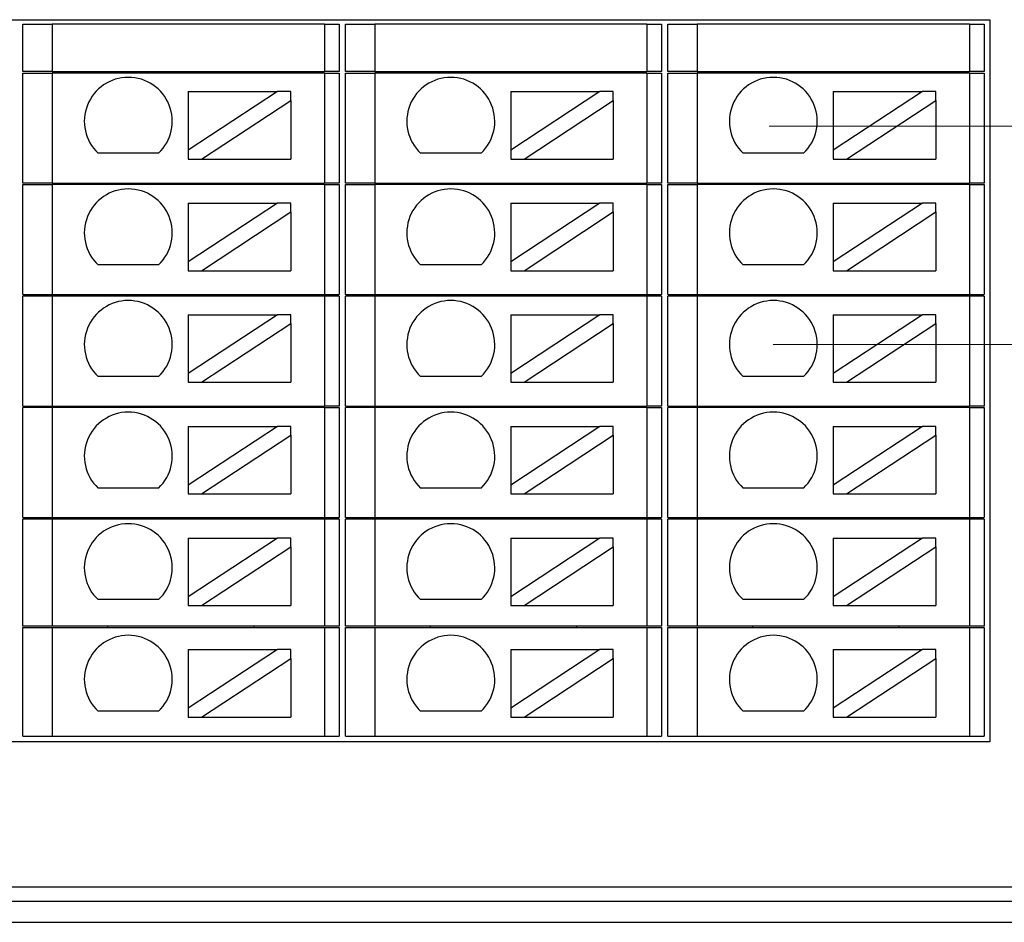
# Model space of a CAD drawing. Units: millimetres. Extents: x 1250 to 2688, y 3290 to 5003.
# Drawn here: x 2036 to 2069, y 3628 to 3659 of the extents above; entities that cross this region are included whole.
import ezdxf

# ---------------------------------------------------------------- set-up
doc = ezdxf.new("R2010")
doc.units = ezdxf.units.MM
doc.layers.add('DIM', color=3, linetype='Continuous', lineweight=13)
doc.layers.add('DWG', color=7, linetype='Continuous', lineweight=30)

msp = doc.modelspace()

# ---------------------------------------------------------------- linework, layer by layer
at = {"layer": 'DIM', "color": 5}
msp.add_line((2061.141, 3655.522), (2109.989, 3655.522), dxfattribs=at)
at = {"layer": 'DIM', "color": 1}
msp.add_line((2061.282, 3648.075), (2099.546, 3648.075), dxfattribs=at)
at = {"layer": 'DWG'}
for p, q in [((1980.486, 3659.148), (2068.669, 3659.148)), ((2035.686, 3657.377), (2035.686, 3658.998)), ((2035.686, 3658.998), (2036.686, 3658.998)), ((2036.686, 3658.998), (2036.686, 3657.377)), ((2045.969, 3658.998), (2036.686, 3658.998)), ((2045.969, 3658.998), (2046.469, 3658.998)), ((2045.969, 3658.998), (2045.969, 3657.377)), ((2046.469, 3658.998), (2046.469, 3657.377)), ((2046.686, 3657.377), (2046.686, 3658.998)), ((2046.686, 3658.998), (2047.686, 3658.998)), ((2047.686, 3658.998), (2047.686, 3657.377)), ((2056.969, 3658.998), (2047.686, 3658.998)), ((2056.969, 3658.998), (2057.469, 3658.998)), ((2056.969, 3658.998), (2056.969, 3657.377)), ((2057.469, 3658.998), (2057.469, 3657.377)), ((2057.686, 3657.377), (2057.686, 3658.998)), ((2057.686, 3658.998), (2058.686, 3658.998)), ((2058.686, 3658.998), (2058.686, 3657.377)), ((2067.969, 3658.998), (2058.686, 3658.998)), ((2067.969, 3658.998), (2067.969, 3657.377)), ((2067.969, 3658.998), (2068.469, 3658.998)), ((2068.469, 3658.998), (2068.469, 3657.377)), ((2068.669, 3659.148), (2068.669, 3634.527)), ((2036.686, 3657.377), (2035.686, 3657.377)), ((2035.686, 3657.327), (2036.686, 3657.327)), ((2035.686, 3653.577), (2035.686, 3657.327)), ((2036.686, 3657.377), (2045.969, 3657.377)), ((2036.686, 3657.327), (2036.686, 3653.577)), ((2045.969, 3657.327), (2036.686, 3657.327)), ((2038.577, 3657.377), (2038.577, 3657.327)), ((2043.577, 3657.327), (2043.577, 3657.377)), ((2046.469, 3657.377), (2045.969, 3657.377)), ((2045.969, 3657.327), (2046.469, 3657.327)), ((2045.969, 3657.327), (2045.969, 3653.577)), ((2046.469, 3657.327), (2046.469, 3653.577)), ((2047.686, 3657.377), (2046.686, 3657.377)), ((2046.686, 3653.577), (2046.686, 3657.327)), ((2046.686, 3657.327), (2047.686, 3657.327)), ((2047.686, 3657.377), (2056.969, 3657.377)), ((2047.686, 3657.327), (2047.686, 3653.577)), ((2056.969, 3657.327), (2047.686, 3657.327)), ((2049.577, 3657.377), (2049.577, 3657.327)), ((2054.577, 3657.327), (2054.577, 3657.377)), ((2057.469, 3657.377), (2056.969, 3657.377)), ((2056.969, 3657.327), (2056.969, 3653.577)), ((2056.969, 3657.327), (2057.469, 3657.327)), ((2057.469, 3657.327), (2057.469, 3653.577)), ((2058.686, 3657.377), (2057.686, 3657.377)), ((2057.686, 3657.327), (2058.686, 3657.327)), ((2057.686, 3653.577), (2057.686, 3657.327)), ((2058.686, 3657.377), (2067.969, 3657.377)), ((2067.969, 3657.327), (2058.686, 3657.327)), ((2058.686, 3657.327), (2058.686, 3653.577)), ((2060.577, 3657.377), (2060.577, 3657.327)), ((2065.577, 3657.327), (2065.577, 3657.377)), ((2068.469, 3657.377), (2067.969, 3657.377)), ((2067.969, 3657.327), (2068.469, 3657.327)), ((2067.969, 3657.327), (2067.969, 3653.577)), ((2068.469, 3657.327), (2068.469, 3653.577)), ((2041.327, 3656.696), (2041.327, 3654.695)), ((2044.367, 3656.696), (2041.327, 3654.695)), ((2041.327, 3656.696), (2044.367, 3656.696)), ((2044.822, 3656.696), (2044.367, 3656.696)), ((2044.822, 3656.397), (2044.822, 3656.696)), ((2052.327, 3656.696), (2055.367, 3656.696)), ((2052.327, 3656.696), (2052.327, 3654.695)), ((2055.367, 3656.696), (2052.327, 3654.695)), ((2055.822, 3656.696), (2055.367, 3656.696)), ((2055.822, 3656.397), (2055.822, 3656.696)), ((2066.367, 3656.696), (2063.327, 3654.695)), ((2063.327, 3656.696), (2063.327, 3654.695)), ((2063.327, 3656.696), (2066.367, 3656.696)), ((2066.822, 3656.696), (2066.367, 3656.696)), ((2066.822, 3656.397), (2066.822, 3656.696)), ((2041.782, 3654.396), (2044.822, 3656.397)), ((2044.822, 3656.397), (2044.822, 3654.396)), ((2052.782, 3654.396), (2055.822, 3656.397)), ((2055.822, 3656.397), (2055.822, 3654.396)), ((2063.782, 3654.396), (2066.822, 3656.397)), ((2066.822, 3656.397), (2066.822, 3654.396)), ((2040.315, 3654.595), (2038.249, 3654.595)), ((2041.327, 3654.695), (2041.327, 3654.396)), ((2051.315, 3654.595), (2049.249, 3654.595)), ((2052.327, 3654.695), (2052.327, 3654.396)), ((2062.315, 3654.595), (2060.249, 3654.595)), ((2063.327, 3654.695), (2063.327, 3654.396)), ((2041.327, 3654.396), (2041.782, 3654.396)), ((2041.782, 3654.396), (2044.822, 3654.396)), ((2052.327, 3654.396), (2052.782, 3654.396)), ((2052.782, 3654.396), (2055.822, 3654.396)), ((2063.327, 3654.396), (2063.782, 3654.396)), ((2063.782, 3654.396), (2066.822, 3654.396)), ((2036.686, 3653.577), (2035.686, 3653.577)), ((2035.686, 3653.527), (2036.686, 3653.527)), ((2035.686, 3649.777), (2035.686, 3653.527)), ((2036.686, 3653.577), (2045.969, 3653.577)), ((2036.686, 3653.527), (2036.686, 3649.777)), ((2045.969, 3653.527), (2036.686, 3653.527)), ((2038.577, 3653.577), (2038.577, 3653.527)), ((2043.577, 3653.527), (2043.577, 3653.577)), ((2046.469, 3653.577), (2045.969, 3653.577)), ((2045.969, 3653.527), (2045.969, 3649.777)), ((2045.969, 3653.527), (2046.469, 3653.527)), ((2046.469, 3653.527), (2046.469, 3649.777)), ((2047.686, 3653.577), (2046.686, 3653.577)), ((2046.686, 3649.777), (2046.686, 3653.527)), ((2046.686, 3653.527), (2047.686, 3653.527)), ((2047.686, 3653.577), (2056.969, 3653.577)), ((2047.686, 3653.527), (2047.686, 3649.777)), ((2056.969, 3653.527), (2047.686, 3653.527)), ((2049.577, 3653.577), (2049.577, 3653.527)), ((2054.577, 3653.527), (2054.577, 3653.577)), ((2057.469, 3653.577), (2056.969, 3653.577)), ((2056.969, 3653.527), (2056.969, 3649.777)), ((2056.969, 3653.527), (2057.469, 3653.527)), ((2057.469, 3653.527), (2057.469, 3649.777)), ((2058.686, 3653.577), (2057.686, 3653.577)), ((2057.686, 3649.777), (2057.686, 3653.527)), ((2057.686, 3653.527), (2058.686, 3653.527)), ((2058.686, 3653.577), (2067.969, 3653.577)), ((2067.969, 3653.527), (2058.686, 3653.527)), ((2058.686, 3653.527), (2058.686, 3649.777)), ((2060.577, 3653.577), (2060.577, 3653.527)), ((2065.577, 3653.527), (2065.577, 3653.577)), ((2068.469, 3653.577), (2067.969, 3653.577)), ((2067.969, 3653.527), (2068.469, 3653.527)), ((2067.969, 3653.527), (2067.969, 3649.777)), ((2068.469, 3653.527), (2068.469, 3649.777)), ((2041.327, 3652.892), (2041.327, 3650.891)), ((2044.367, 3652.892), (2041.327, 3650.891)), ((2041.327, 3652.892), (2044.367, 3652.892)), ((2044.822, 3652.892), (2044.367, 3652.892)), ((2044.822, 3652.593), (2044.822, 3652.892)), ((2052.327, 3652.892), (2052.327, 3650.891)), ((2052.327, 3652.892), (2055.367, 3652.892)), ((2055.367, 3652.892), (2052.327, 3650.891)), ((2055.822, 3652.892), (2055.367, 3652.892)), ((2055.822, 3652.593), (2055.822, 3652.892)), ((2066.367, 3652.892), (2063.327, 3650.891)), ((2063.327, 3652.892), (2063.327, 3650.891)), ((2063.327, 3652.892), (2066.367, 3652.892)), ((2066.822, 3652.892), (2066.367, 3652.892)), ((2066.822, 3652.593), (2066.822, 3652.892)), ((2041.782, 3650.592), (2044.822, 3652.593)), ((2044.822, 3652.593), (2044.822, 3650.592)), ((2052.782, 3650.592), (2055.822, 3652.593)), ((2055.822, 3652.593), (2055.822, 3650.592)), ((2063.782, 3650.592), (2066.822, 3652.593)), ((2066.822, 3652.593), (2066.822, 3650.592)), ((2041.327, 3650.891), (2041.327, 3650.592)), ((2052.327, 3650.891), (2052.327, 3650.592)), ((2063.327, 3650.891), (2063.327, 3650.592)), ((2040.315, 3650.791), (2038.249, 3650.791)), ((2041.327, 3650.592), (2041.782, 3650.592)), ((2041.782, 3650.592), (2044.822, 3650.592)), ((2051.315, 3650.791), (2049.249, 3650.791)), ((2052.327, 3650.592), (2052.782, 3650.592)), ((2052.782, 3650.592), (2055.822, 3650.592)), ((2062.315, 3650.791), (2060.249, 3650.791)), ((2063.327, 3650.592), (2063.782, 3650.592)), ((2063.782, 3650.592), (2066.822, 3650.592)), ((2035.686, 3649.777), (2036.686, 3649.777)), ((2036.686, 3649.727), (2035.686, 3649.727)), ((2035.686, 3645.977), (2035.686, 3649.727)), ((2036.686, 3649.777), (2045.969, 3649.777)), ((2036.686, 3649.727), (2036.686, 3645.977)), ((2045.969, 3649.727), (2036.686, 3649.727)), ((2038.577, 3649.777), (2038.577, 3649.727)), ((2043.577, 3649.727), (2043.577, 3649.777)), ((2045.969, 3649.777), (2046.469, 3649.777)), ((2046.469, 3649.727), (2045.969, 3649.727)), ((2045.969, 3649.727), (2045.969, 3645.977)), ((2046.469, 3649.727), (2046.469, 3645.977)), ((2046.686, 3649.777), (2047.686, 3649.777)), ((2046.686, 3645.977), (2046.686, 3649.727)), ((2047.686, 3649.727), (2046.686, 3649.727)), ((2047.686, 3649.777), (2056.969, 3649.777)), ((2047.686, 3649.727), (2047.686, 3645.977)), ((2056.969, 3649.727), (2047.686, 3649.727)), ((2049.577, 3649.777), (2049.577, 3649.727)), ((2054.577, 3649.727), (2054.577, 3649.777)), ((2056.969, 3649.777), (2057.469, 3649.777)), ((2056.969, 3649.727), (2056.969, 3645.977)), ((2057.469, 3649.727), (2056.969, 3649.727)), ((2057.469, 3649.727), (2057.469, 3645.977)), ((2057.686, 3649.777), (2058.686, 3649.777)), ((2058.686, 3649.727), (2057.686, 3649.727)), ((2057.686, 3645.977), (2057.686, 3649.727)), ((2058.686, 3649.777), (2067.969, 3649.777)), ((2067.969, 3649.727), (2058.686, 3649.727)), ((2058.686, 3649.727), (2058.686, 3645.977)), ((2060.577, 3649.777), (2060.577, 3649.727)), ((2065.577, 3649.727), (2065.577, 3649.777)), ((2067.969, 3649.777), (2068.469, 3649.777)), ((2067.969, 3649.727), (2067.969, 3645.977)), ((2068.469, 3649.727), (2067.969, 3649.727)), ((2068.469, 3649.727), (2068.469, 3645.977)), ((2041.327, 3649.088), (2041.327, 3647.087)), ((2041.327, 3649.088), (2044.367, 3649.088)), ((2044.367, 3649.088), (2041.327, 3647.087)), ((2044.822, 3649.088), (2044.367, 3649.088)), ((2044.822, 3648.788), (2044.822, 3649.088)), ((2052.327, 3649.088), (2055.367, 3649.088)), ((2052.327, 3649.088), (2052.327, 3647.087)), ((2055.367, 3649.088), (2052.327, 3647.087)), ((2055.822, 3649.088), (2055.367, 3649.088)), ((2055.822, 3648.788), (2055.822, 3649.088)), ((2063.327, 3649.088), (2066.367, 3649.088)), ((2066.367, 3649.088), (2063.327, 3647.087)), ((2063.327, 3649.088), (2063.327, 3647.087)), ((2066.822, 3649.088), (2066.367, 3649.088)), ((2066.822, 3648.788), (2066.822, 3649.088)), ((2041.782, 3646.788), (2044.822, 3648.788)), ((2044.822, 3648.788), (2044.822, 3646.788)), ((2052.782, 3646.788), (2055.822, 3648.788)), ((2055.822, 3648.788), (2055.822, 3646.788)), ((2063.782, 3646.788), (2066.822, 3648.788)), ((2066.822, 3648.788), (2066.822, 3646.788)), ((2040.315, 3646.987), (2038.249, 3646.987)), ((2041.327, 3647.087), (2041.327, 3646.788)), ((2051.315, 3646.987), (2049.249, 3646.987)), ((2052.327, 3647.087), (2052.327, 3646.788)), ((2062.315, 3646.987), (2060.249, 3646.987)), ((2063.327, 3647.087), (2063.327, 3646.788)), ((2041.327, 3646.788), (2041.782, 3646.788)), ((2041.782, 3646.788), (2044.822, 3646.788)), ((2052.327, 3646.788), (2052.782, 3646.788)), ((2052.782, 3646.788), (2055.822, 3646.788)), ((2063.327, 3646.788), (2063.782, 3646.788)), ((2063.782, 3646.788), (2066.822, 3646.788)), ((2035.686, 3645.977), (2036.686, 3645.977)), ((2036.686, 3645.927), (2035.686, 3645.927)), ((2035.686, 3642.177), (2035.686, 3645.927)), ((2036.686, 3645.977), (2045.969, 3645.977)), ((2045.969, 3645.927), (2036.686, 3645.927)), ((2036.686, 3645.927), (2036.686, 3642.177)), ((2038.577, 3645.977), (2038.577, 3645.927)), ((2043.577, 3645.927), (2043.577, 3645.977)), ((2046.469, 3645.977), (2045.969, 3645.977)), ((2045.969, 3645.927), (2045.969, 3642.177)), ((2045.969, 3645.927), (2046.469, 3645.927)), ((2046.469, 3645.927), (2046.469, 3642.177)), ((2046.686, 3645.977), (2047.686, 3645.977)), ((2047.686, 3645.927), (2046.686, 3645.927)), ((2046.686, 3642.177), (2046.686, 3645.927)), ((2047.686, 3645.977), (2056.969, 3645.977)), ((2056.969, 3645.927), (2047.686, 3645.927)), ((2047.686, 3645.927), (2047.686, 3642.177)), ((2049.577, 3645.977), (2049.577, 3645.927)), ((2054.577, 3645.927), (2054.577, 3645.977)), ((2057.469, 3645.977), (2056.969, 3645.977)), ((2056.969, 3645.927), (2056.969, 3642.177)), ((2056.969, 3645.927), (2057.469, 3645.927)), ((2057.469, 3645.927), (2057.469, 3642.177)), ((2057.686, 3645.977), (2058.686, 3645.977)), ((2058.686, 3645.927), (2057.686, 3645.927)), ((2057.686, 3642.177), (2057.686, 3645.927)), ((2058.686, 3645.977), (2067.969, 3645.977)), ((2058.686, 3645.927), (2058.686, 3642.177)), ((2067.969, 3645.927), (2058.686, 3645.927)), ((2060.577, 3645.977), (2060.577, 3645.927)), ((2065.577, 3645.927), (2065.577, 3645.977)), ((2068.469, 3645.977), (2067.969, 3645.977)), ((2067.969, 3645.927), (2068.469, 3645.927)), ((2067.969, 3645.927), (2067.969, 3642.177)), ((2068.469, 3645.927), (2068.469, 3642.177)), ((2041.327, 3645.283), (2041.327, 3643.283)), ((2044.367, 3645.283), (2041.327, 3643.283)), ((2041.327, 3645.283), (2044.367, 3645.283)), ((2044.822, 3645.283), (2044.367, 3645.283)), ((2044.822, 3644.984), (2044.822, 3645.283)), ((2052.327, 3645.283), (2055.367, 3645.283)), ((2055.367, 3645.283), (2052.327, 3643.283)), ((2052.327, 3645.283), (2052.327, 3643.283)), ((2055.822, 3645.283), (2055.367, 3645.283)), ((2055.822, 3644.984), (2055.822, 3645.283)), ((2066.367, 3645.283), (2063.327, 3643.283)), ((2063.327, 3645.283), (2066.367, 3645.283)), ((2063.327, 3645.283), (2063.327, 3643.283)), ((2066.822, 3645.283), (2066.367, 3645.283)), ((2066.822, 3644.984), (2066.822, 3645.283)), ((2041.782, 3642.983), (2044.822, 3644.984)), ((2044.822, 3644.984), (2044.822, 3642.983)), ((2052.782, 3642.983), (2055.822, 3644.984)), ((2055.822, 3644.984), (2055.822, 3642.983)), ((2063.782, 3642.983), (2066.822, 3644.984)), ((2066.822, 3644.984), (2066.822, 3642.983)), ((2040.315, 3643.183), (2038.249, 3643.183)), ((2041.327, 3643.283), (2041.327, 3642.983)), ((2051.315, 3643.183), (2049.249, 3643.183)), ((2052.327, 3643.283), (2052.327, 3642.983)), ((2062.315, 3643.183), (2060.249, 3643.183)), ((2063.327, 3643.283), (2063.327, 3642.983)), ((2041.327, 3642.983), (2041.782, 3642.983)), ((2041.782, 3642.983), (2044.822, 3642.983)), ((2052.327, 3642.983), (2052.782, 3642.983)), ((2052.782, 3642.983), (2055.822, 3642.983)), ((2063.327, 3642.983), (2063.782, 3642.983)), ((2063.782, 3642.983), (2066.822, 3642.983)), ((2035.686, 3642.177), (2036.686, 3642.177)), ((2035.686, 3638.477), (2035.686, 3642.127)), ((2036.686, 3642.127), (2035.686, 3642.127)), ((2036.686, 3642.177), (2045.969, 3642.177)), ((2045.969, 3642.127), (2036.686, 3642.127)), ((2036.686, 3642.127), (2036.686, 3638.477)), ((2038.577, 3642.177), (2038.577, 3642.127)), ((2043.577, 3642.127), (2043.577, 3642.177)), ((2045.969, 3642.177), (2046.469, 3642.177)), ((2046.469, 3642.127), (2045.969, 3642.127)), ((2045.969, 3642.127), (2045.969, 3638.477)), ((2046.469, 3642.127), (2046.469, 3638.477)), ((2046.686, 3642.177), (2047.686, 3642.177)), ((2047.686, 3642.127), (2046.686, 3642.127)), ((2046.686, 3638.477), (2046.686, 3642.127)), ((2047.686, 3642.177), (2056.969, 3642.177)), ((2056.969, 3642.127), (2047.686, 3642.127)), ((2047.686, 3642.127), (2047.686, 3638.477)), ((2049.577, 3642.177), (2049.577, 3642.127)), ((2054.577, 3642.127), (2054.577, 3642.177)), ((2056.969, 3642.177), (2057.469, 3642.177)), ((2057.469, 3642.127), (2056.969, 3642.127)), ((2056.969, 3642.127), (2056.969, 3638.477)), ((2057.469, 3642.127), (2057.469, 3638.477)), ((2057.686, 3642.177), (2058.686, 3642.177)), ((2057.686, 3638.477), (2057.686, 3642.127)), ((2058.686, 3642.127), (2057.686, 3642.127)), ((2058.686, 3642.177), (2067.969, 3642.177)), ((2058.686, 3642.127), (2058.686, 3638.477)), ((2067.969, 3642.127), (2058.686, 3642.127)), ((2060.577, 3642.177), (2060.577, 3642.127)), ((2065.577, 3642.127), (2065.577, 3642.177)), ((2067.969, 3642.177), (2068.469, 3642.177)), ((2067.969, 3642.127), (2067.969, 3638.477)), ((2068.469, 3642.127), (2067.969, 3642.127)), ((2068.469, 3642.127), (2068.469, 3638.477)), ((2044.367, 3641.479), (2041.327, 3639.479)), ((2041.327, 3641.479), (2044.367, 3641.479)), ((2041.327, 3641.479), (2041.327, 3639.479)), ((2044.822, 3641.479), (2044.367, 3641.479)), ((2044.822, 3641.18), (2044.822, 3641.479)), ((2052.327, 3641.479), (2052.327, 3639.479)), ((2055.367, 3641.479), (2052.327, 3639.479)), ((2052.327, 3641.479), (2055.367, 3641.479)), ((2055.822, 3641.479), (2055.367, 3641.479)), ((2055.822, 3641.18), (2055.822, 3641.479)), ((2063.327, 3641.479), (2066.367, 3641.479)), ((2063.327, 3641.479), (2063.327, 3639.479)), ((2066.367, 3641.479), (2063.327, 3639.479)), ((2066.822, 3641.479), (2066.367, 3641.479)), ((2066.822, 3641.18), (2066.822, 3641.479)), ((2041.782, 3639.179), (2044.822, 3641.18)), ((2044.822, 3641.18), (2044.822, 3639.179)), ((2052.782, 3639.179), (2055.822, 3641.18)), ((2055.822, 3641.18), (2055.822, 3639.179)), ((2063.782, 3639.179), (2066.822, 3641.18)), ((2066.822, 3641.18), (2066.822, 3639.179)), ((2041.327, 3639.479), (2041.327, 3639.179)), ((2052.327, 3639.479), (2052.327, 3639.179)), ((2063.327, 3639.479), (2063.327, 3639.179)), ((2040.315, 3639.379), (2038.249, 3639.379)), ((2041.327, 3639.179), (2041.782, 3639.179)), ((2041.782, 3639.179), (2044.822, 3639.179)), ((2051.315, 3639.379), (2049.249, 3639.379)), ((2052.327, 3639.179), (2052.782, 3639.179)), ((2052.782, 3639.179), (2055.822, 3639.179)), ((2062.315, 3639.379), (2060.249, 3639.379)), ((2063.327, 3639.179), (2063.782, 3639.179)), ((2063.782, 3639.179), (2066.822, 3639.179)), ((2036.686, 3638.477), (2035.686, 3638.477)), ((2035.686, 3638.427), (2036.686, 3638.427)), ((2035.686, 3634.727), (2035.686, 3638.427)), ((2045.969, 3638.477), (2036.686, 3638.477)), ((2036.686, 3638.427), (2036.686, 3634.727)), ((2036.686, 3638.427), (2045.969, 3638.427)), ((2038.577, 3638.477), (2038.577, 3638.427)), ((2043.577, 3638.427), (2043.577, 3638.477)), ((2046.469, 3638.477), (2045.969, 3638.477)), ((2045.969, 3638.427), (2046.469, 3638.427)), ((2045.969, 3638.427), (2045.969, 3634.727)), ((2046.469, 3638.427), (2046.469, 3634.727)), ((2047.686, 3638.477), (2046.686, 3638.477)), ((2046.686, 3638.427), (2047.686, 3638.427)), ((2046.686, 3634.727), (2046.686, 3638.427)), ((2056.969, 3638.477), (2047.686, 3638.477)), ((2047.686, 3638.427), (2047.686, 3634.727)), ((2047.686, 3638.427), (2056.969, 3638.427)), ((2049.577, 3638.477), (2049.577, 3638.427)), ((2054.577, 3638.427), (2054.577, 3638.477)), ((2057.469, 3638.477), (2056.969, 3638.477)), ((2056.969, 3638.427), (2056.969, 3634.727)), ((2056.969, 3638.427), (2057.469, 3638.427)), ((2057.469, 3638.427), (2057.469, 3634.727)), ((2058.686, 3638.477), (2057.686, 3638.477)), ((2057.686, 3634.727), (2057.686, 3638.427)), ((2057.686, 3638.427), (2058.686, 3638.427)), ((2067.969, 3638.477), (2058.686, 3638.477)), ((2058.686, 3638.427), (2067.969, 3638.427)), ((2058.686, 3638.427), (2058.686, 3634.727)), ((2060.577, 3638.477), (2060.577, 3638.427)), ((2065.577, 3638.427), (2065.577, 3638.477)), ((2068.469, 3638.477), (2067.969, 3638.477)), ((2067.969, 3638.427), (2067.969, 3634.727)), ((2067.969, 3638.427), (2068.469, 3638.427)), ((2068.469, 3638.427), (2068.469, 3634.727)), ((2044.367, 3637.675), (2041.327, 3635.674)), ((2041.327, 3637.675), (2041.327, 3635.674)), ((2041.327, 3637.675), (2044.367, 3637.675)), ((2044.822, 3637.675), (2044.367, 3637.675)), ((2044.822, 3637.376), (2044.822, 3637.675)), ((2052.327, 3637.675), (2055.367, 3637.675)), ((2052.327, 3637.675), (2052.327, 3635.674)), ((2055.367, 3637.675), (2052.327, 3635.674)), ((2055.822, 3637.675), (2055.367, 3637.675)), ((2055.822, 3637.376), (2055.822, 3637.675)), ((2063.327, 3637.675), (2063.327, 3635.674)), ((2066.367, 3637.675), (2063.327, 3635.674)), ((2063.327, 3637.675), (2066.367, 3637.675)), ((2066.822, 3637.675), (2066.367, 3637.675)), ((2066.822, 3637.376), (2066.822, 3637.675)), ((2041.782, 3635.375), (2044.822, 3637.376)), ((2044.822, 3637.376), (2044.822, 3635.375)), ((2052.782, 3635.375), (2055.822, 3637.376)), ((2055.822, 3637.376), (2055.822, 3635.375)), ((2063.782, 3635.375), (2066.822, 3637.376)), ((2066.822, 3637.376), (2066.822, 3635.375)), ((2040.315, 3635.574), (2038.249, 3635.574)), ((2041.327, 3635.674), (2041.327, 3635.375)), ((2051.315, 3635.574), (2049.249, 3635.574)), ((2052.327, 3635.674), (2052.327, 3635.375)), ((2062.315, 3635.574), (2060.249, 3635.574)), ((2063.327, 3635.674), (2063.327, 3635.375)), ((2041.327, 3635.375), (2041.782, 3635.375)), ((2041.782, 3635.375), (2044.822, 3635.375)), ((2052.327, 3635.375), (2052.782, 3635.375)), ((2052.782, 3635.375), (2055.822, 3635.375)), ((2063.327, 3635.375), (2063.782, 3635.375)), ((2063.782, 3635.375), (2066.822, 3635.375)), ((2035.686, 3634.727), (2036.686, 3634.727)), ((2036.686, 3634.727), (2045.969, 3634.727)), ((2045.969, 3634.727), (2046.469, 3634.727)), ((2046.686, 3634.727), (2047.686, 3634.727)), ((2047.686, 3634.727), (2056.969, 3634.727)), ((2056.969, 3634.727), (2057.469, 3634.727)), ((2057.686, 3634.727), (2058.686, 3634.727)), ((2058.686, 3634.727), (2067.969, 3634.727)), ((2067.969, 3634.727), (2068.469, 3634.727)), ((2068.669, 3634.527), (1980.486, 3634.527)), ((1976.378, 3629.586), (2077.636, 3629.586)), ((2077.636, 3629.086), (1976.463, 3629.086)), ((1954.917, 3628.379), (2078.343, 3628.379))]:
    msp.add_line(p, q, dxfattribs=at)
for centre in [(2039.282, 3655.683), (2050.282, 3655.683), (2061.282, 3655.683), (2039.282, 3651.879), (2050.282, 3651.879), (2061.282, 3651.879), (2039.282, 3648.075), (2050.282, 3648.075), (2061.282, 3648.075), (2039.282, 3644.27), (2050.282, 3644.27), (2061.282, 3644.27), (2039.282, 3640.466), (2050.282, 3640.466), (2061.282, 3640.466), (2039.282, 3636.662), (2050.282, 3636.662), (2061.282, 3636.662)]:
    msp.add_arc(centre, 1.5, 313.5224, 226.4776, dxfattribs=at)

doc.saveas('drawing.dxf')
